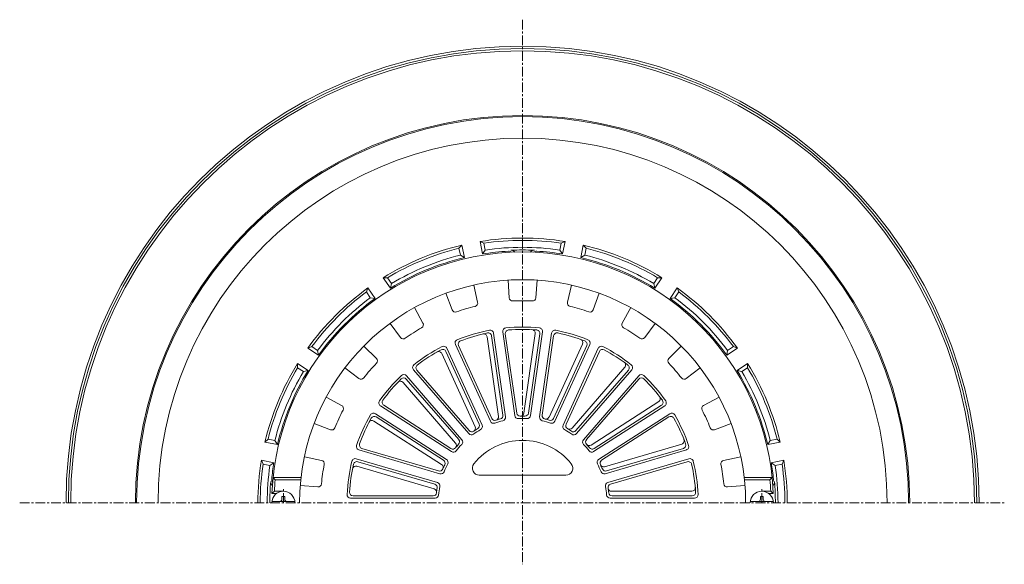
# Model space of a CAD drawing. Units: millimetres. Extents: x -441 to 259, y -452 to 352.
# Drawn here: x -314 to 112, y 116 to 352 of the extents above; entities that cross this region are included whole.
import ezdxf

# ---------------------------------------------------------------- set-up
doc = ezdxf.new("R2010")
doc.units = ezdxf.units.MM
doc.linetypes.add('中心線（短）', pattern=[6.773333, 4.233333, -0.846667, 0.846667, -0.846667])
for name, color, linetype, lineweight in [('(K)ストレーナー', 6, 'Continuous', 9), ('(K)丸小ねじ', 4, 'Continuous', 9), ('(K)本体', 3, 'Continuous', 9), ('(K)防水層押え', 2, 'Continuous', 9)]:
    doc.layers.add(name, color=color, linetype=linetype, lineweight=lineweight)

msp = doc.modelspace()

# ---------------------------------------------------------------- linework, layer by layer
at = {"layer": '(K)ストレーナー', "color": 6, "linetype": 'Continuous', "lineweight": 9}
for p, q in [((-101.79, 231.44), (-102.29, 239.03)), ((-89.75, 239.03), (-90.25, 231.44)), ((-117.13, 236.89), (-115.47, 229.48)), ((-76.57, 229.48), (-74.9, 236.89)), ((-126.55, 226.22), (-129.16, 233.36)), ((-62.88, 233.36), (-65.49, 226.22)), ((-142.81, 227.13), (-139.12, 220.48)), ((-52.92, 220.48), (-49.23, 227.13)), ((-148.84, 214.24), (-153.35, 220.35)), ((-38.68, 220.35), (-43.2, 214.24)), ((-106.44, 180.08), (-111.39, 214.49)), ((-104.5, 180.65), (-109.43, 214.92)), ((-103.38, 179.9), (-108.59, 216.11)), ((-99.42, 180.47), (-104.63, 216.68)), ((-98.56, 181.51), (-103.49, 215.78)), ((-95.5, 181.51), (-90.55, 215.91)), ((-93.48, 181.51), (-88.55, 215.78)), ((-92.61, 180.47), (-87.41, 216.68)), ((-88.65, 179.9), (-83.45, 216.11)), ((-87.54, 180.65), (-82.61, 214.92)), ((-164.69, 210.53), (-159.28, 205.19)), ((-113.56, 176.32), (-128.75, 209.6)), ((-109.92, 177.98), (-125.11, 211.26)), ((-109.38, 179.22), (-123.77, 210.71)), ((-84.59, 179.79), (-70.15, 211.41)), ((-82.66, 179.22), (-68.27, 210.71)), ((-82.12, 177.98), (-66.92, 211.26)), ((-78.48, 176.32), (-63.29, 209.6)), ((-32.76, 205.19), (-27.35, 210.53)), ((-116.54, 175.64), (-130.98, 207.25)), ((-114.84, 176.73), (-129.22, 208.22)), ((-77.2, 176.73), (-62.81, 208.22)), ((-166.84, 196.46), (-172.9, 201.06)), ((-119.29, 172.64), (-143.24, 200.28)), ((-74.62, 175.07), (-51.85, 201.34)), ((-72.75, 172.64), (-48.8, 200.28)), ((-19.14, 201.06), (-25.2, 196.46)), ((-123.66, 170.05), (-146.33, 196.21)), ((-122.31, 170.02), (-146.26, 197.66)), ((-119.12, 173.98), (-141.79, 200.14)), ((-72.92, 173.98), (-50.24, 200.14)), ((-69.73, 170.02), (-45.77, 197.66)), ((-68.38, 170.05), (-45.71, 196.21)), ((-124.98, 168.52), (-147.74, 194.79)), ((-181.01, 188.44), (-174.31, 184.84)), ((-17.72, 184.84), (-11.03, 188.44)), ((-126.77, 164.87), (-157.54, 184.65)), ((-126.99, 166.2), (-156.11, 184.92)), ((-66.37, 167.73), (-37.13, 186.52)), ((-65.27, 164.87), (-34.5, 184.65)), ((-65.05, 166.2), (-35.93, 184.92)), ((-128.93, 161.51), (-159.7, 181.28)), ((-130.23, 161.15), (-159.36, 179.87)), ((-63.11, 161.51), (-32.33, 181.28)), ((-61.81, 161.15), (-32.68, 179.87)), ((-179.11, 174.33), (-186.22, 177.03)), ((-131.07, 159.32), (-160.31, 178.11)), ((-5.82, 177.03), (-12.93, 174.33)), ((-132.34, 156.53), (-165.56, 166.28)), ((-60.53, 158.36), (-27.18, 168.16)), ((-59.69, 156.53), (-26.47, 166.28)), ((-190.44, 162.64), (-183, 161.07)), ((-131.76, 155.31), (-166.86, 165.62)), ((-60.28, 155.31), (-25.18, 165.62)), ((-9.03, 161.07), (-1.6, 162.64)), ((-132.89, 151.47), (-167.99, 161.78)), ((-134.32, 148.77), (-167.67, 158.56)), ((-134.03, 150.77), (-167.26, 160.52)), ((-59.15, 151.47), (-24.05, 161.78)), ((-58, 150.77), (-24.78, 160.52)), ((-203.05, 152.73), (-203.96, 153.73)), ((-191.89, 153.73), (-203.96, 153.73)), ((-77.28, 154.73), (-114.75, 154.73)), ((-0.15, 153.73), (11.92, 153.73)), ((11.01, 152.73), (11.92, 153.73)), ((-192, 152.73), (-203.05, 152.73)), ((-184.65, 149.64), (-192.23, 150.23)), ((0.19, 150.23), (-7.39, 149.64)), ((-0.04, 152.73), (11.01, 152.73)), ((-204.45, 146.73), (-203.4, 147.73)), ((-202.52, 146.73), (-204.45, 146.73)), ((-199.54, 147.73), (-203.4, 147.73)), ((-134.76, 145.73), (-169.38, 145.73)), ((-57.56, 147.73), (-22.81, 147.73)), ((-57.28, 145.73), (-22.66, 145.73)), ((7.5, 147.73), (11.36, 147.73)), ((10.48, 146.73), (12.41, 146.73)), ((12.41, 146.73), (11.36, 147.73)), ((-133.86, 144.73), (-170.44, 144.73)), ((-58.18, 144.73), (-21.6, 144.73))]:
    msp.add_line(p, q, dxfattribs=at)
for centre, radius, start, end in [((-96.02, 142.73), 108.5, 2.1128, 177.8872), ((-96.02, 142.73), 96.5, 0, 180), ((-100.3, 231.54), 1.5, 183.7243, 272.758), ((-96.02, 142.73), 87.41, 87.2424, 92.7576), ((-91.74, 231.54), 1.5, 267.2428, 356.2752), ((-125.14, 226.74), 1.5, 200.0879, 289.1217), ((-96.02, 142.73), 87.41, 103.606, 109.1212), ((-116.93, 229.15), 1.5, 283.6064, 12.6388), ((-75.1, 229.15), 1.5, 167.3607, 256.3944), ((-96.02, 142.73), 87.41, 70.8788, 76.394), ((-66.9, 226.74), 1.5, 250.8792, 339.9116), ((-96.02, 142.73), 87.41, 119.9697, 125.4849), ((-140.43, 219.76), 1.5, 299.9701, 29.0025), ((-96.02, 142.73), 76, 100.8745, 111.8527), ((-110.07, 215.9), 1.5, 8.1818, 100.874), ((-103.15, 216.89), 1.5, 95.4886, 188.1818), ((-102.01, 215.99), 1.5, 94.6722, 188.1818), ((-96.02, 142.73), 76, 84.5109, 95.4891), ((-96.02, 142.73), 75, 85.3283, 94.6717), ((-92.03, 216.13), 1.5, 351.8181, 86.8919), ((-90.03, 215.99), 1.5, 351.8181, 85.3289), ((-88.89, 216.89), 1.5, 351.8181, 84.5104), ((-81.96, 215.9), 1.5, 79.1249, 171.8182), ((-96.02, 142.73), 76, 68.1473, 79.1254), ((-51.6, 219.76), 1.5, 150.997, 240.0308), ((-96.02, 142.73), 87.41, 54.5151, 60.0303), ((-147.63, 215.13), 1.5, 216.4516, 305.4853), ((-123.75, 211.88), 1.5, 111.8522, 204.5455), ((-96.02, 142.73), 75, 101.6919, 111.0354), ((-112.87, 214.28), 1.5, 8.1818, 103.2555), ((-110.91, 214.71), 1.5, 8.1818, 101.6925), ((-81.12, 214.71), 1.5, 78.3085, 171.8182), ((-96.02, 142.73), 75, 68.9647, 78.3081), ((-71.52, 212.03), 1.5, 335.4545, 70.5283), ((-68.29, 211.88), 1.5, 335.4545, 68.1468), ((-44.41, 215.13), 1.5, 234.5155, 323.5479), ((-96.02, 142.73), 76, 117.2382, 128.2163), ((-96.02, 142.73), 75, 118.0556, 127.399), ((-130.59, 207.6), 1.5, 24.5454, 118.0561), ((-130.12, 208.97), 1.5, 24.5454, 117.2377), ((-122.4, 211.34), 1.5, 111.0358, 204.5455), ((-69.64, 211.34), 1.5, 335.4545, 68.9652), ((-61.92, 208.97), 1.5, 62.7613, 155.4546), ((-61.45, 207.6), 1.5, 61.9449, 155.4546), ((-96.02, 142.73), 76, 51.7836, 62.7618), ((-96.02, 142.73), 75, 52.601, 61.9445), ((-160.33, 204.12), 1.5, 316.3337, 45.3661), ((-132.35, 206.63), 1.5, 24.5454, 119.6192), ((-31.7, 204.12), 1.5, 134.6334, 223.6671), ((-96.02, 142.73), 87.41, 136.3333, 141.8485), ((-142.11, 201.27), 1.5, 128.2158, 220.9091), ((-140.66, 201.12), 1.5, 127.3994, 220.9091), ((-52.99, 202.32), 1.5, 319.0909, 54.1646), ((-51.38, 201.12), 1.5, 319.0909, 52.6016), ((-49.93, 201.27), 1.5, 319.0909, 51.7831), ((-96.02, 142.73), 87.41, 38.1515, 43.6667), ((-165.94, 197.66), 1.5, 232.8152, 321.8489), ((-96.02, 142.73), 76, 133.6018, 144.58), ((-96.02, 142.73), 75, 134.4192, 143.7626), ((-147.46, 195.23), 1.5, 40.909, 134.4198), ((-147.4, 196.68), 1.5, 40.909, 133.6013), ((-44.64, 196.68), 1.5, 46.3977, 139.0909), ((-44.58, 195.23), 1.5, 45.5813, 139.0909), ((-96.02, 142.73), 76, 35.42, 46.3982), ((-96.02, 142.73), 75, 36.2374, 45.5808), ((-26.1, 197.66), 1.5, 218.1519, 307.1843), ((-148.88, 193.81), 1.5, 40.909, 135.9828), ((-37.94, 187.78), 1.5, 302.7272, 37.801), ((-175.02, 183.52), 1.5, 332.6973, 61.7297), ((-156.73, 185.91), 1.5, 144.5795, 237.2727), ((-155.3, 186.18), 1.5, 143.7631, 237.2727), ((-36.74, 186.18), 1.5, 302.7272, 36.238), ((-35.31, 185.91), 1.5, 302.7272, 35.4195), ((-17.01, 183.52), 1.5, 118.2698, 207.3035), ((-96.02, 142.73), 87.41, 152.6969, 158.2121), ((-96.02, 142.73), 76, 149.9654, 160.9436), ((-96.02, 142.73), 75, 150.7828, 160.1263), ((-160.52, 180.02), 1.5, 57.2727, 149.9649), ((-160.17, 178.61), 1.5, 57.2727, 150.7834), ((-108.02, 179.84), 1.5, 204.5455, 287.9198), ((-96.02, 142.73), 37.5, 104.8077, 107.9196), ((-107.93, 179.87), 1.5, 287.7757, 8.1818), ((-105.99, 180.44), 1.5, 284.8072, 8.1818), ((-104.87, 179.69), 1.5, 283.4663, 8.1818), ((-97.94, 180.68), 1.5, 188.1818, 272.8976), ((-97.08, 181.72), 1.5, 188.1818, 271.5562), ((-96.02, 142.73), 36.5, 87.1029, 92.8971), ((-96.02, 142.73), 37.5, 88.4441, 91.556), ((-96.98, 181.72), 1.5, 271.412, 351.8181), ((-94.96, 181.72), 1.5, 268.4435, 351.8181), ((-94.1, 180.68), 1.5, 267.1027, 351.8181), ((-87.17, 179.69), 1.5, 171.8182, 256.5339), ((-86.05, 180.44), 1.5, 171.8182, 255.1926), ((-96.02, 142.73), 37.5, 72.0804, 75.1924), ((-85.96, 180.41), 1.5, 255.0484, 335.4545), ((-84.02, 179.84), 1.5, 252.0799, 335.4545), ((-31.87, 178.61), 1.5, 29.2176, 122.7273), ((-31.52, 180.02), 1.5, 30.034, 122.7273), ((-96.02, 142.73), 75, 19.8738, 29.2172), ((-96.02, 142.73), 76, 19.0564, 30.0345), ((-96.02, 142.73), 87.41, 21.7879, 27.3031), ((-178.58, 175.73), 1.5, 249.1788, 338.2126), ((-161.12, 176.85), 1.5, 57.2727, 152.3464), ((-96.02, 142.73), 37.5, 121.1713, 124.2832), ((-117.91, 175.01), 1.5, 304.1393, 24.5454), ((-116.21, 176.1), 1.5, 301.1708, 24.5454), ((-114.92, 175.7), 1.5, 299.8299, 24.5454), ((-108.55, 178.61), 1.5, 204.5455, 289.2612), ((-96.02, 142.73), 36.5, 103.4665, 109.2607), ((-96.02, 142.73), 36.5, 70.7393, 76.5334), ((-83.48, 178.61), 1.5, 250.739, 335.4545), ((-77.12, 175.7), 1.5, 155.4546, 240.1703), ((-75.83, 176.1), 1.5, 155.4546, 238.8289), ((-96.02, 142.73), 37.5, 55.7168, 58.8287), ((-75.75, 176.05), 1.5, 238.6848, 319.0909), ((-13.46, 175.73), 1.5, 201.7883, 290.8207), ((-118.15, 173.62), 1.5, 220.9091, 305.6248), ((-117.99, 174.96), 1.5, 220.9091, 304.2835), ((-96.02, 142.73), 36.5, 119.8302, 125.6243), ((-96.02, 142.73), 36.5, 54.3756, 60.1698), ((-74.05, 174.96), 1.5, 235.7163, 319.0909), ((-73.89, 173.62), 1.5, 234.3754, 319.0909), ((-166.44, 167.06), 1.5, 160.9431, 253.6364), ((-165.14, 167.72), 1.5, 160.1267, 253.6364), ((-126.18, 167.46), 1.5, 237.2727, 320.6471), ((-96.02, 142.73), 37.5, 137.535, 140.6469), ((-126.11, 167.54), 1.5, 320.5029, 40.909), ((-96.02, 142.73), 36.5, 136.1938, 141.988), ((-124.79, 169.06), 1.5, 317.5344, 40.909), ((-123.44, 169.04), 1.5, 316.1936, 40.909), ((-96.02, 142.73), 27, 38.6822, 141.3178), ((-68.6, 169.04), 1.5, 139.0909, 223.8067), ((-96.02, 142.73), 36.5, 38.012, 43.8062), ((-67.25, 169.06), 1.5, 139.0909, 222.4653), ((-96.02, 142.73), 37.5, 39.3532, 42.4651), ((-67.18, 168.99), 1.5, 222.3211, 302.7272), ((-65.86, 167.46), 1.5, 219.3526, 302.7272), ((-27.6, 169.6), 1.5, 286.3636, 21.4374), ((-26.9, 167.72), 1.5, 286.3636, 19.8743), ((-25.6, 167.06), 1.5, 286.3636, 19.0559), ((-125.96, 166.13), 1.5, 237.2727, 321.9884), ((-66.08, 166.13), 1.5, 218.0118, 302.7272), ((-96.02, 142.73), 87.41, 169.0606, 174.5758), ((-183.31, 159.61), 1.5, 349.061, 78.0934), ((-96.02, 142.73), 76, 166.3291, 177.3073), ((-96.02, 142.73), 75, 167.1465, 176.4899), ((-168.41, 160.34), 1.5, 73.6363, 166.3286), ((-168.1, 157.12), 1.5, 73.6363, 168.7101), ((-167.68, 159.08), 1.5, 73.6363, 167.147), ((-131.88, 158.06), 1.5, 336.8665, 57.2727), ((-96.02, 142.73), 37.5, 153.8986, 157.0105), ((-131.04, 159.89), 1.5, 333.8981, 57.2727), ((-96.02, 142.73), 36.5, 152.5574, 158.3516), ((-129.74, 160.25), 1.5, 332.5572, 57.2727), ((-114.75, 157.73), 3, 141.3179, 270), ((-77.28, 157.73), 3, 270, 38.6821), ((-62.3, 160.25), 1.5, 122.7273, 207.443), ((-96.02, 142.73), 36.5, 21.6484, 27.4426), ((-61, 159.89), 1.5, 122.7273, 206.1017), ((-96.02, 142.73), 37.5, 22.9895, 26.1015), ((-60.95, 159.8), 1.5, 205.9575, 286.3636), ((-24.36, 159.08), 1.5, 12.854, 106.3637), ((-23.63, 160.34), 1.5, 13.6704, 106.3637), ((-96.02, 142.73), 75, 3.5101, 12.8536), ((-96.02, 142.73), 76, 2.6927, 13.6709), ((-8.72, 159.61), 1.5, 101.9061, 190.9399), ((-96.02, 142.73), 87.41, 5.4242, 10.9394), ((-131.92, 157.97), 1.5, 253.6364, 337.0107), ((-131.34, 156.75), 1.5, 253.6364, 338.3521), ((-60.7, 156.75), 1.5, 201.6481, 286.3636), ((-60.12, 157.97), 1.5, 202.989, 286.3636), ((-96.02, 142.73), 107.5, 174.6624, 177.3341), ((-184.53, 151.14), 1.5, 265.5425, 354.5762), ((-134.46, 149.33), 1.5, 350.2617, 73.6363), ((-133.31, 150.04), 1.5, 348.9208, 73.6363), ((-96.02, 142.73), 36.5, 168.9211, 174.7153), ((-58.73, 150.04), 1.5, 106.3637, 191.0794), ((-96.02, 142.73), 36.5, 5.2847, 11.0789), ((-57.58, 149.33), 1.5, 106.3637, 189.7381), ((-22.81, 149.23), 1.5, 270, 5.0737), ((-7.51, 151.14), 1.5, 185.4246, 274.457), ((-96.02, 142.73), 107.5, 2.6659, 5.3376), ((-170.44, 146.23), 1.5, 177.3067, 270), ((-169.38, 147.23), 1.5, 176.4903, 270), ((-134.76, 147.23), 1.5, 270, 353.3744), ((-134.75, 147.33), 1.5, 353.2302, 73.6363), ((-133.86, 146.23), 1.5, 270, 354.7157), ((-96.02, 142.73), 37.5, 170.2622, 173.3742), ((-58.18, 146.23), 1.5, 185.2845, 270), ((-96.02, 142.73), 37.5, 6.6259, 9.7378), ((-57.56, 149.23), 1.5, 189.5939, 270), ((-57.28, 147.23), 1.5, 186.6254, 270), ((-22.66, 147.23), 1.5, 270, 3.5107), ((-21.6, 146.23), 1.5, 270, 2.6922)]:
    msp.add_arc(centre, radius, start, end, dxfattribs=at)
at = {"layer": '(K)丸小ねじ', "color": 7, "linetype": '中心線（短）', "lineweight": 9}
for p, q in [((-199.52, 142.73), (-199.52, 149.24)), ((7.48, 142.73), (7.48, 149.24))]:
    msp.add_line(p, q, dxfattribs=at)
at = {"layer": '(K)丸小ねじ', "color": 4, "linetype": 'Continuous', "lineweight": 9}
for p, q in [((-200.12, 145.48), (-198.92, 145.48)), ((-200.12, 144.33), (-200.12, 145.48)), ((-198.92, 144.33), (-198.92, 145.48)), ((6.88, 145.48), (8.08, 145.48)), ((6.88, 144.33), (6.88, 145.48)), ((8.08, 144.33), (8.08, 145.48)), ((-194.56, 143.33), (-204.48, 143.33)), ((12.44, 143.33), (2.52, 143.33))]:
    msp.add_line(p, q, dxfattribs=at)
for centre, radius, start, end in [((-199.52, 142.73), 5, 0, 180), ((7.48, 142.73), 5, 0, 180), ((-201.12, 144.33), 1, 270, 0), ((-197.92, 144.33), 1, 180, 270), ((5.88, 144.33), 1, 270, 0), ((9.08, 144.33), 1, 180, 270)]:
    msp.add_arc(centre, radius, start, end, dxfattribs=at)
at = {"layer": '(K)本体', "color": 7, "linetype": '中心線（短）', "lineweight": 9}
for p, q in [((-96.02, 351.66), (-96.02, 116.14)), ((-313.58, 142.73), (112.38, 142.73))]:
    msp.add_line(p, q, dxfattribs=at)
at = {"layer": '(K)本体', "color": 3, "linetype": 'Continuous', "lineweight": 9}
for radius in [197.5, 196.5, 195.5]:
    msp.add_arc((-96.02, 142.73), radius, 0, 180, dxfattribs=at)
at = {"layer": '(K)防水層押え', "color": 2, "linetype": 'Continuous', "lineweight": 9}
for p, q in [((-113.35, 250.35), (-114.42, 255.74)), ((-114.42, 255.74), (-112.74, 254.99)), ((-79.3, 254.99), (-77.62, 255.74)), ((-78.69, 250.35), (-77.62, 255.74)), ((-123.53, 252.85), (-122.27, 254.18)), ((-122.94, 249.9), (-123.53, 252.85)), ((-121.19, 248.79), (-122.27, 254.18)), ((-112.16, 252.05), (-113.35, 250.35)), ((-112.16, 252.05), (-112.74, 254.99)), ((-79.88, 252.05), (-79.3, 254.99)), ((-79.88, 252.05), (-78.69, 250.35)), ((-70.85, 248.79), (-69.77, 254.18)), ((-69.77, 254.18), (-68.51, 252.85)), ((-69.09, 249.9), (-68.51, 252.85)), ((-122.94, 249.9), (-121.19, 248.79)), ((-69.09, 249.9), (-70.85, 248.79)), ((-153.21, 235.52), (-156.27, 240.1)), ((-156.27, 240.1), (-154.43, 240.05)), ((-152.76, 237.55), (-154.43, 240.05)), ((-39.28, 237.55), (-37.61, 240.05)), ((-38.83, 235.52), (-35.77, 240.1)), ((-37.61, 240.05), (-35.77, 240.1)), ((-163.58, 233.94), (-162.92, 235.66)), ((-159.86, 231.08), (-162.92, 235.66)), ((-152.76, 237.55), (-153.21, 235.52)), ((-39.28, 237.55), (-38.83, 235.52)), ((-32.18, 231.08), (-29.12, 235.66)), ((-29.12, 235.66), (-28.46, 233.94)), ((-161.91, 231.44), (-163.58, 233.94)), ((-161.91, 231.44), (-159.86, 231.08)), ((-30.13, 231.44), (-32.18, 231.08)), ((-30.13, 231.44), (-28.46, 233.94)), ((-188.94, 209.63), (-187.22, 210.29)), ((-184.37, 206.58), (-188.94, 209.63)), ((-184.73, 208.62), (-187.22, 210.29)), ((-7.67, 206.58), (-3.1, 209.63)), ((-7.31, 208.62), (-4.81, 210.29)), ((-4.81, 210.29), (-3.1, 209.63)), ((-184.73, 208.62), (-184.37, 206.58)), ((-7.31, 208.62), (-7.67, 206.58)), ((-188.81, 199.92), (-193.39, 202.98)), ((-193.34, 201.14), (-193.39, 202.98)), ((-190.84, 199.47), (-193.34, 201.14)), ((-3.23, 199.92), (1.35, 202.98)), ((-1.2, 199.47), (1.3, 201.14)), ((1.35, 202.98), (1.3, 201.14)), ((-190.84, 199.47), (-188.81, 199.92)), ((-1.2, 199.47), (-3.23, 199.92)), ((-207.47, 168.98), (-206.13, 170.24)), ((-202.07, 167.91), (-207.47, 168.98)), ((-203.19, 169.66), (-206.13, 170.24)), ((-203.19, 169.66), (-202.07, 167.91)), ((11.15, 169.66), (10.03, 167.91)), ((10.03, 167.91), (15.43, 168.98)), ((11.15, 169.66), (14.1, 170.24)), ((14.1, 170.24), (15.43, 168.98)), ((-203.63, 160.06), (-209.03, 161.13)), ((-209.03, 161.13), (-208.28, 159.46)), ((-205.33, 158.87), (-208.28, 159.46)), ((-205.33, 158.87), (-203.63, 160.06)), ((11.59, 160.06), (16.99, 161.13)), ((13.3, 158.87), (11.59, 160.06)), ((13.3, 158.87), (16.24, 159.46)), ((16.99, 161.13), (16.24, 159.46))]:
    msp.add_line(p, q, dxfattribs=at)
for centre, radius, start, end in [((-96.02, 142.73), 167.5, 0, 180), ((-96.02, 142.73), 167, 0, 180), ((-96.02, 142.73), 157.71, 0, 180), ((-96.02, 142.73), 114.5, 80.752, 99.248), ((-96.02, 142.73), 113.5, 81.5276, 98.4724), ((-96.02, 142.73), 114.5, 103.252, 121.748), ((-96.02, 142.73), 113.5, 104.0276, 120.9724), ((-96.02, 142.73), 109, 93.2145, 99.1469), ((-96.02, 142.73), 110.5, 81.603, 98.397), ((-102.02, 249.56), 2, 51.4496, 93.2144), ((-96.02, 142.73), 109.35, 87.3304, 92.6696), ((-101.02, 249.97), 2, 37.2972, 92.6698), ((-91.02, 249.97), 2, 87.3302, 142.7011), ((-90.02, 249.56), 2, 86.7856, 128.5487), ((-96.02, 142.73), 109, 80.8531, 86.7855), ((-96.02, 142.73), 114.5, 58.252, 76.748), ((-96.02, 142.73), 113.5, 59.0276, 75.9724), ((-96.02, 142.73), 109, 103.3531, 121.6469), ((-96.02, 142.73), 110.5, 104.103, 120.897), ((-96.02, 142.73), 109, 58.3531, 76.6469), ((-96.02, 142.73), 110.5, 59.103, 75.897), ((-96.02, 142.73), 114.5, 125.752, 144.248), ((-96.02, 142.73), 114.5, 35.752, 54.248), ((-96.02, 142.73), 113.5, 126.5276, 143.4724), ((-96.02, 142.73), 110.5, 126.603, 143.397), ((-96.02, 142.73), 109, 125.8531, 144.1469), ((-96.02, 142.73), 109, 35.8531, 54.1469), ((-96.02, 142.73), 110.5, 36.603, 53.397), ((-96.02, 142.73), 113.5, 36.5276, 53.4724), ((-96.02, 142.73), 114.5, 148.252, 166.748), ((-96.02, 142.73), 113.5, 149.0276, 165.9724), ((-96.02, 142.73), 113.5, 14.0276, 30.9724), ((-96.02, 142.73), 114.5, 13.252, 31.748), ((-96.02, 142.73), 110.5, 149.103, 165.897), ((-96.02, 142.73), 109, 148.3531, 166.6469), ((-96.02, 142.73), 109, 13.3531, 31.6469), ((-96.02, 142.73), 110.5, 14.103, 30.897), ((-96.02, 142.73), 114.5, 170.752, 180), ((-96.02, 142.73), 113.5, 171.5276, 180), ((-96.02, 142.73), 110.5, 171.603, 180), ((-96.02, 142.73), 109, 170.8531, 174.6374), ((-96.02, 142.73), 109, 5.3626, 9.1469), ((-96.02, 142.73), 110.5, 0, 8.397), ((-96.02, 142.73), 113.5, 0, 8.4724), ((-96.02, 142.73), 114.5, 0, 9.248), ((-96.02, 142.73), 109.35, 175.1908, 180), ((-202.99, 151.73), 2, 175.1904, 230.5633), ((-202.55, 152.73), 2, 174.6374, 216.4018), ((10.51, 152.73), 2, 323.6013, 5.3626), ((10.95, 151.73), 2, 309.4405, 4.8096), ((-96.02, 142.73), 109.35, 0, 4.8092)]:
    msp.add_arc(centre, radius, start, end, dxfattribs=at)

doc.saveas('drawing.dxf')
